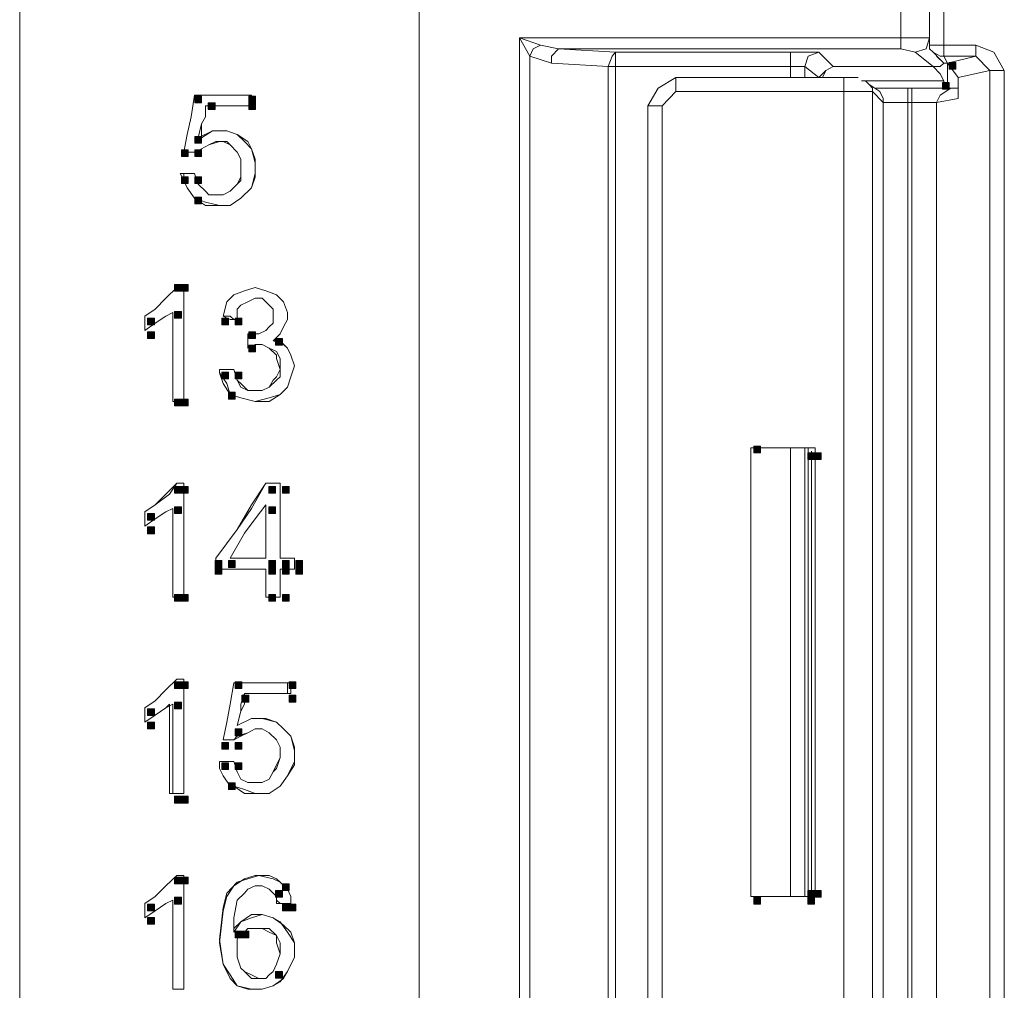
# Model space of a CAD drawing. Units: inches. Extents: x 1 to 840, y 2 to 595.
# Drawn here: x 318 to 353, y 156 to 191 of the extents above; entities that cross this region are included whole.
import ezdxf

# ---------------------------------------------------------------- set-up
doc = ezdxf.new("R2010")
doc.units = ezdxf.units.IN
doc.header["$MEASUREMENT"] = 0
doc.layers.add('Ebene 1', color=7, linetype='Continuous')

msp = doc.modelspace()

# ---------------------------------------------------------------- hatches: boundary and pattern name
at = {"layer": 'Ebene 1', "true_color": 0xffffff}
h = msp.add_hatch(color=7, dxfattribs=at)
h.dxf.hatch_style = 2
h.paths.add_polyline_path([(350.639, 189.12), (350.879, 189.12), (350.879, 189.36), (350.639, 189.36)])
h = msp.add_hatch(color=7, dxfattribs=at)
h.dxf.hatch_style = 2
h.paths.add_polyline_path([(350.399, 188.4), (350.639, 188.4), (350.639, 188.64), (350.399, 188.64)])
h = msp.add_hatch(color=7, dxfattribs=at)
h.dxf.hatch_style = 2
h.paths.add_polyline_path([(323.759, 187.92), (323.999, 187.92), (323.999, 188.16), (323.759, 188.16)])
h = msp.add_hatch(color=7, dxfattribs=at)
h.dxf.hatch_style = 2
h.paths.add_polyline_path([(325.68, 187.92), (325.92, 187.92), (325.92, 188.16), (325.68, 188.16)])
h = msp.add_hatch(color=7, dxfattribs=at)
h.dxf.hatch_style = 2
h.paths.add_polyline_path([(324.24, 187.68), (324.479, 187.68), (324.479, 187.92), (324.24, 187.92)])
h = msp.add_hatch(color=7, dxfattribs=at)
h.dxf.hatch_style = 2
h.paths.add_polyline_path([(325.68, 187.68), (325.92, 187.68), (325.92, 187.92), (325.68, 187.92)])
h = msp.add_hatch(color=7, dxfattribs=at)
h.dxf.hatch_style = 2
h.paths.add_polyline_path([(323.759, 186.48), (323.999, 186.48), (323.999, 186.72), (323.759, 186.72)])
h = msp.add_hatch(color=7, dxfattribs=at)
h.dxf.hatch_style = 2
h.paths.add_polyline_path([(323.279, 186), (323.519, 186), (323.519, 186.24), (323.279, 186.24)])
h = msp.add_hatch(color=7, dxfattribs=at)
h.dxf.hatch_style = 2
h.paths.add_polyline_path([(323.759, 186), (323.999, 186), (323.999, 186.24), (323.759, 186.24)])
h = msp.add_hatch(color=7, dxfattribs=at)
h.dxf.hatch_style = 2
h.paths.add_polyline_path([(323.279, 185.04), (323.519, 185.04), (323.519, 185.28), (323.279, 185.28)])
h = msp.add_hatch(color=7, dxfattribs=at)
h.dxf.hatch_style = 2
h.paths.add_polyline_path([(323.759, 185.04), (323.999, 185.04), (323.999, 185.28), (323.759, 185.28)])
h = msp.add_hatch(color=7, dxfattribs=at)
h.dxf.hatch_style = 2
h.paths.add_polyline_path([(323.759, 184.32), (323.999, 184.32), (323.999, 184.56), (323.759, 184.56)])
h = msp.add_hatch(color=7, dxfattribs=at)
h.dxf.hatch_style = 2
h.paths.add_polyline_path([(323.039, 181.2), (323.279, 181.2), (323.279, 181.44), (323.039, 181.44)])
h = msp.add_hatch(color=7, dxfattribs=at)
h.dxf.hatch_style = 2
h.paths.add_polyline_path([(323.279, 181.2), (323.519, 181.2), (323.519, 181.44), (323.279, 181.44)])
h = msp.add_hatch(color=7, dxfattribs=at)
h.dxf.hatch_style = 2
h.paths.add_polyline_path([(323.039, 180.24), (323.279, 180.24), (323.279, 180.48), (323.039, 180.48)])
h = msp.add_hatch(color=7, dxfattribs=at)
h.dxf.hatch_style = 2
h.paths.add_polyline_path([(322.079, 180), (322.319, 180), (322.319, 180.24), (322.079, 180.24)])
h = msp.add_hatch(color=7, dxfattribs=at)
h.dxf.hatch_style = 2
h.paths.add_polyline_path([(324.719, 180), (324.959, 180), (324.959, 180.24), (324.719, 180.24)])
h = msp.add_hatch(color=7, dxfattribs=at)
h.dxf.hatch_style = 2
h.paths.add_polyline_path([(325.199, 180), (325.439, 180), (325.439, 180.24), (325.199, 180.24)])
h = msp.add_hatch(color=7, dxfattribs=at)
h.dxf.hatch_style = 2
h.paths.add_polyline_path([(322.079, 179.52), (322.319, 179.52), (322.319, 179.76), (322.079, 179.76)])
h = msp.add_hatch(color=7, dxfattribs=at)
h.dxf.hatch_style = 2
h.paths.add_polyline_path([(325.68, 179.52), (325.92, 179.52), (325.92, 179.76), (325.68, 179.76)])
h = msp.add_hatch(color=7, dxfattribs=at)
h.dxf.hatch_style = 2
h.paths.add_polyline_path([(326.639, 179.28), (326.879, 179.28), (326.879, 179.519), (326.639, 179.519)])
h = msp.add_hatch(color=7, dxfattribs=at)
h.dxf.hatch_style = 2
h.paths.add_polyline_path([(325.68, 179.04), (325.92, 179.04), (325.92, 179.28), (325.68, 179.28)])
h = msp.add_hatch(color=7, dxfattribs=at)
h.dxf.hatch_style = 2
h.paths.add_polyline_path([(324.719, 178.08), (324.959, 178.08), (324.959, 178.32), (324.719, 178.32)])
h = msp.add_hatch(color=7, dxfattribs=at)
h.dxf.hatch_style = 2
h.paths.add_polyline_path([(325.199, 178.08), (325.439, 178.08), (325.439, 178.32), (325.199, 178.32)])
h = msp.add_hatch(color=7, dxfattribs=at)
h.dxf.hatch_style = 2
h.paths.add_polyline_path([(324.959, 177.36), (325.199, 177.36), (325.199, 177.6), (324.959, 177.6)])
h = msp.add_hatch(color=7, dxfattribs=at)
h.dxf.hatch_style = 2
h.paths.add_polyline_path([(323.039, 177.12), (323.279, 177.12), (323.279, 177.36), (323.039, 177.36)])
h = msp.add_hatch(color=7, dxfattribs=at)
h.dxf.hatch_style = 2
h.paths.add_polyline_path([(323.279, 177.12), (323.519, 177.12), (323.519, 177.36), (323.279, 177.36)])
h = msp.add_hatch(color=7, dxfattribs=at)
h.dxf.hatch_style = 2
h.paths.add_polyline_path([(343.68, 175.44), (343.919, 175.44), (343.919, 175.68), (343.68, 175.68)])
h = msp.add_hatch(color=7, dxfattribs=at)
h.dxf.hatch_style = 2
h.paths.add_polyline_path([(345.599, 175.2), (345.839, 175.2), (345.839, 175.44), (345.599, 175.44)])
h = msp.add_hatch(color=7, dxfattribs=at)
h.dxf.hatch_style = 2
h.paths.add_polyline_path([(345.599, 175.2), (345.839, 175.2), (345.839, 175.44), (345.599, 175.44)])
h = msp.add_hatch(color=7, dxfattribs=at)
h.dxf.hatch_style = 2
h.paths.add_polyline_path([(345.599, 175.2), (345.839, 175.2), (345.839, 175.44), (345.599, 175.44)])
h = msp.add_hatch(color=7, dxfattribs=at)
h.dxf.hatch_style = 2
h.paths.add_polyline_path([(345.839, 175.2), (346.079, 175.2), (346.079, 175.44), (345.839, 175.44)])
h = msp.add_hatch(color=7, dxfattribs=at)
h.dxf.hatch_style = 2
h.paths.add_polyline_path([(323.039, 174), (323.279, 174), (323.279, 174.24), (323.039, 174.24)])
h = msp.add_hatch(color=7, dxfattribs=at)
h.dxf.hatch_style = 2
h.paths.add_polyline_path([(323.279, 174), (323.519, 174), (323.519, 174.24), (323.279, 174.24)])
h = msp.add_hatch(color=7, dxfattribs=at)
h.dxf.hatch_style = 2
h.paths.add_polyline_path([(326.399, 174), (326.639, 174), (326.639, 174.24), (326.399, 174.24)])
h = msp.add_hatch(color=7, dxfattribs=at)
h.dxf.hatch_style = 2
h.paths.add_polyline_path([(326.879, 174), (327.119, 174), (327.119, 174.24), (326.879, 174.24)])
h = msp.add_hatch(color=7, dxfattribs=at)
h.dxf.hatch_style = 2
h.paths.add_polyline_path([(323.039, 173.28), (323.279, 173.28), (323.279, 173.519), (323.039, 173.519)])
h = msp.add_hatch(color=7, dxfattribs=at)
h.dxf.hatch_style = 2
h.paths.add_polyline_path([(326.399, 173.28), (326.639, 173.28), (326.639, 173.519), (326.399, 173.519)])
h = msp.add_hatch(color=7, dxfattribs=at)
h.dxf.hatch_style = 2
h.paths.add_polyline_path([(322.079, 173.04), (322.319, 173.04), (322.319, 173.28), (322.079, 173.28)])
h = msp.add_hatch(color=7, dxfattribs=at)
h.dxf.hatch_style = 2
h.paths.add_polyline_path([(322.079, 172.56), (322.319, 172.56), (322.319, 172.8), (322.079, 172.8)])
h = msp.add_hatch(color=7, dxfattribs=at)
h.dxf.hatch_style = 2
h.paths.add_polyline_path([(324.479, 171.36), (324.719, 171.36), (324.719, 171.6), (324.479, 171.6)])
h = msp.add_hatch(color=7, dxfattribs=at)
h.dxf.hatch_style = 2
h.paths.add_polyline_path([(324.959, 171.36), (325.199, 171.36), (325.199, 171.6), (324.959, 171.6)])
h = msp.add_hatch(color=7, dxfattribs=at)
h.dxf.hatch_style = 2
h.paths.add_polyline_path([(326.399, 171.36), (326.639, 171.36), (326.639, 171.6), (326.399, 171.6)])
h = msp.add_hatch(color=7, dxfattribs=at)
h.dxf.hatch_style = 2
h.paths.add_polyline_path([(326.879, 171.36), (327.119, 171.36), (327.119, 171.6), (326.879, 171.6)])
h = msp.add_hatch(color=7, dxfattribs=at)
h.dxf.hatch_style = 2
h.paths.add_polyline_path([(327.36, 171.36), (327.599, 171.36), (327.599, 171.6), (327.36, 171.6)])
h = msp.add_hatch(color=7, dxfattribs=at)
h.dxf.hatch_style = 2
h.paths.add_polyline_path([(324.479, 171.12), (324.719, 171.12), (324.719, 171.36), (324.479, 171.36)])
h = msp.add_hatch(color=7, dxfattribs=at)
h.dxf.hatch_style = 2
h.paths.add_polyline_path([(326.399, 171.12), (326.639, 171.12), (326.639, 171.36), (326.399, 171.36)])
h = msp.add_hatch(color=7, dxfattribs=at)
h.dxf.hatch_style = 2
h.paths.add_polyline_path([(326.879, 171.12), (327.119, 171.12), (327.119, 171.36), (326.879, 171.36)])
h = msp.add_hatch(color=7, dxfattribs=at)
h.dxf.hatch_style = 2
h.paths.add_polyline_path([(327.36, 171.12), (327.599, 171.12), (327.599, 171.36), (327.36, 171.36)])
h = msp.add_hatch(color=7, dxfattribs=at)
h.dxf.hatch_style = 2
h.paths.add_polyline_path([(323.039, 170.16), (323.279, 170.16), (323.279, 170.399), (323.039, 170.399)])
h = msp.add_hatch(color=7, dxfattribs=at)
h.dxf.hatch_style = 2
h.paths.add_polyline_path([(323.279, 170.16), (323.519, 170.16), (323.519, 170.399), (323.279, 170.399)])
h = msp.add_hatch(color=7, dxfattribs=at)
h.dxf.hatch_style = 2
h.paths.add_polyline_path([(326.399, 170.16), (326.639, 170.16), (326.639, 170.399), (326.399, 170.399)])
h = msp.add_hatch(color=7, dxfattribs=at)
h.dxf.hatch_style = 2
h.paths.add_polyline_path([(326.879, 170.16), (327.119, 170.16), (327.119, 170.399), (326.879, 170.399)])
h = msp.add_hatch(color=7, dxfattribs=at)
h.dxf.hatch_style = 2
h.paths.add_polyline_path([(323.039, 167.04), (323.279, 167.04), (323.279, 167.28), (323.039, 167.28)])
h = msp.add_hatch(color=7, dxfattribs=at)
h.dxf.hatch_style = 2
h.paths.add_polyline_path([(323.279, 167.04), (323.519, 167.04), (323.519, 167.28), (323.279, 167.28)])
h = msp.add_hatch(color=7, dxfattribs=at)
h.dxf.hatch_style = 2
h.paths.add_polyline_path([(325.199, 167.04), (325.439, 167.04), (325.439, 167.28), (325.199, 167.28)])
h = msp.add_hatch(color=7, dxfattribs=at)
h.dxf.hatch_style = 2
h.paths.add_polyline_path([(327.12, 167.04), (327.36, 167.04), (327.36, 167.28), (327.12, 167.28)])
h = msp.add_hatch(color=7, dxfattribs=at)
h.dxf.hatch_style = 2
h.paths.add_polyline_path([(325.439, 166.56), (325.679, 166.56), (325.679, 166.8), (325.439, 166.8)])
h = msp.add_hatch(color=7, dxfattribs=at)
h.dxf.hatch_style = 2
h.paths.add_polyline_path([(327.12, 166.56), (327.36, 166.56), (327.36, 166.8), (327.12, 166.8)])
h = msp.add_hatch(color=7, dxfattribs=at)
h.dxf.hatch_style = 2
h.paths.add_polyline_path([(322.079, 166.08), (322.319, 166.08), (322.319, 166.32), (322.079, 166.32)])
h = msp.add_hatch(color=7, dxfattribs=at)
h.dxf.hatch_style = 2
h.paths.add_polyline_path([(323.039, 166.32), (323.279, 166.32), (323.279, 166.56), (323.039, 166.56)])
h = msp.add_hatch(color=7, dxfattribs=at)
h.dxf.hatch_style = 2
h.paths.add_polyline_path([(322.079, 165.6), (322.319, 165.6), (322.319, 165.84), (322.079, 165.84)])
h = msp.add_hatch(color=7, dxfattribs=at)
h.dxf.hatch_style = 2
h.paths.add_polyline_path([(325.199, 165.36), (325.439, 165.36), (325.439, 165.6), (325.199, 165.6)])
h = msp.add_hatch(color=7, dxfattribs=at)
h.dxf.hatch_style = 2
h.paths.add_polyline_path([(324.719, 164.88), (324.959, 164.88), (324.959, 165.12), (324.719, 165.12)])
h = msp.add_hatch(color=7, dxfattribs=at)
h.dxf.hatch_style = 2
h.paths.add_polyline_path([(325.199, 164.88), (325.439, 164.88), (325.439, 165.12), (325.199, 165.12)])
h = msp.add_hatch(color=7, dxfattribs=at)
h.dxf.hatch_style = 2
h.paths.add_polyline_path([(324.719, 164.16), (324.959, 164.16), (324.959, 164.399), (324.719, 164.399)])
h = msp.add_hatch(color=7, dxfattribs=at)
h.dxf.hatch_style = 2
h.paths.add_polyline_path([(325.199, 164.16), (325.439, 164.16), (325.439, 164.399), (325.199, 164.399)])
h = msp.add_hatch(color=7, dxfattribs=at)
h.dxf.hatch_style = 2
h.paths.add_polyline_path([(324.959, 163.44), (325.199, 163.44), (325.199, 163.68), (324.959, 163.68)])
h = msp.add_hatch(color=7, dxfattribs=at)
h.dxf.hatch_style = 2
h.paths.add_polyline_path([(323.039, 162.96), (323.279, 162.96), (323.279, 163.2), (323.039, 163.2)])
h = msp.add_hatch(color=7, dxfattribs=at)
h.dxf.hatch_style = 2
h.paths.add_polyline_path([(323.279, 162.96), (323.519, 162.96), (323.519, 163.2), (323.279, 163.2)])
h = msp.add_hatch(color=7, dxfattribs=at)
h.dxf.hatch_style = 2
h.paths.add_polyline_path([(323.039, 160.08), (323.279, 160.08), (323.279, 160.32), (323.039, 160.32)])
h = msp.add_hatch(color=7, dxfattribs=at)
h.dxf.hatch_style = 2
h.paths.add_polyline_path([(323.279, 160.08), (323.519, 160.08), (323.519, 160.32), (323.279, 160.32)])
h = msp.add_hatch(color=7, dxfattribs=at)
h.dxf.hatch_style = 2
h.paths.add_polyline_path([(326.879, 159.84), (327.119, 159.84), (327.119, 160.079), (326.879, 160.079)])
h = msp.add_hatch(color=7, dxfattribs=at)
h.dxf.hatch_style = 2
h.paths.add_polyline_path([(326.639, 159.6), (326.879, 159.6), (326.879, 159.84), (326.639, 159.84)])
h = msp.add_hatch(color=7, dxfattribs=at)
h.dxf.hatch_style = 2
h.paths.add_polyline_path([(345.599, 159.6), (345.839, 159.6), (345.839, 159.84), (345.599, 159.84)])
h = msp.add_hatch(color=7, dxfattribs=at)
h.dxf.hatch_style = 2
h.paths.add_polyline_path([(345.839, 159.6), (346.079, 159.6), (346.079, 159.84), (345.839, 159.84)])
h = msp.add_hatch(color=7, dxfattribs=at)
h.dxf.hatch_style = 2
h.paths.add_polyline_path([(345.839, 159.6), (346.079, 159.6), (346.079, 159.84), (345.839, 159.84)])
h = msp.add_hatch(color=7, dxfattribs=at)
h.dxf.hatch_style = 2
h.paths.add_polyline_path([(322.079, 159.12), (322.319, 159.12), (322.319, 159.36), (322.079, 159.36)])
h = msp.add_hatch(color=7, dxfattribs=at)
h.dxf.hatch_style = 2
h.paths.add_polyline_path([(323.039, 159.36), (323.279, 159.36), (323.279, 159.6), (323.039, 159.6)])
h = msp.add_hatch(color=7, dxfattribs=at)
h.dxf.hatch_style = 2
h.paths.add_polyline_path([(326.879, 159.12), (327.119, 159.12), (327.119, 159.36), (326.879, 159.36)])
h = msp.add_hatch(color=7, dxfattribs=at)
h.dxf.hatch_style = 2
h.paths.add_polyline_path([(327.12, 159.12), (327.36, 159.12), (327.36, 159.36), (327.12, 159.36)])
h = msp.add_hatch(color=7, dxfattribs=at)
h.dxf.hatch_style = 2
h.paths.add_polyline_path([(343.68, 159.36), (343.919, 159.36), (343.919, 159.6), (343.68, 159.6)])
h = msp.add_hatch(color=7, dxfattribs=at)
h.dxf.hatch_style = 2
h.paths.add_polyline_path([(345.599, 159.36), (345.839, 159.36), (345.839, 159.6), (345.599, 159.6)])
h = msp.add_hatch(color=7, dxfattribs=at)
h.dxf.hatch_style = 2
h.paths.add_polyline_path([(322.079, 158.64), (322.319, 158.64), (322.319, 158.88), (322.079, 158.88)])
h = msp.add_hatch(color=7, dxfattribs=at)
h.dxf.hatch_style = 2
h.paths.add_polyline_path([(325.199, 158.16), (325.439, 158.16), (325.439, 158.399), (325.199, 158.399)])
h = msp.add_hatch(color=7, dxfattribs=at)
h.dxf.hatch_style = 2
h.paths.add_polyline_path([(325.439, 158.16), (325.679, 158.16), (325.679, 158.399), (325.439, 158.399)])
h = msp.add_hatch(color=7, dxfattribs=at)
h.dxf.hatch_style = 2
h.paths.add_polyline_path([(326.639, 156.72), (326.879, 156.72), (326.879, 156.959), (326.639, 156.959)])

# ---------------------------------------------------------------- linework, layer by layer
at = {"layer": 'Ebene 1', "color": 7, "lineweight": 13, "true_color": 0xffffff}
for points in [[(348.914, 190.23), (348.914, 538.86)], [(317.519, 267.54), (317.519, 139.95)], [(317.519, 267.54), (317.519, 139.95)], [(331.754, 139.95), (331.754, 267.54)], [(331.754, 139.95), (331.754, 267.54)], [(349.935, 189.975), (349.935, 256.5)], [(350.444, 256.5), (350.444, 189.975)], [(335.324, 145.665), (335.324, 190.23)], [(335.324, 190.23), (348.914, 190.23)], [(335.324, 190.23), (336.074, 189.975)], [(335.699, 189.585), (335.324, 190.23)], [(348.914, 190.23), (349.68, 190.23), (349.935, 190.23)], [(348.914, 189.84), (348.914, 189.975), (348.914, 190.23)], [(349.425, 189.72), (349.814, 189.84), (349.935, 190.23)], [(335.699, 189.585), (335.819, 189.84), (336.074, 189.975)], [(336.074, 189.975), (336.719, 189.84)], [(336.464, 189.33), (336.464, 189.585), (336.719, 189.84)], [(348.914, 189.84), (336.719, 189.84)], [(336.719, 189.84), (338.745, 189.72)], [(349.425, 189.72), (348.914, 189.84)], [(349.935, 189.975), (349.935, 189.84), (350.069, 189.72)], [(349.935, 189.975), (350.069, 189.975), (350.444, 189.975)], [(350.444, 189.975), (351.584, 189.975)], [(350.444, 189.975), (350.444, 189.72), (350.444, 189.585)], [(351.584, 189.975), (352.229, 189.72), (352.604, 189.075)], [(351.584, 189.975), (351.584, 189.72), (351.584, 189.585)], [(336.464, 189.33), (335.699, 189.585)], [(335.699, 189.585), (335.699, 146.415)], [(338.49, 189.21), (338.625, 189.585), (338.745, 189.72)], [(338.745, 189.72), (344.985, 189.72)], [(338.745, 189.72), (338.745, 189.585), (338.745, 189.21)], [(345.99, 189.72), (345.735, 189.72), (344.985, 189.72)], [(344.985, 189.72), (344.985, 189.585), (344.985, 189.21)], [(345.495, 189.21), (345.615, 189.585), (345.99, 189.72)], [(345.99, 189.72), (346.5, 189.21)], [(350.069, 189.21), (349.425, 189.72)], [(350.069, 189.72), (350.324, 189.465)], [(350.069, 189.72), (350.324, 189.585), (350.444, 189.585)], [(350.579, 189.33), (350.444, 189.33), (350.189, 189.585)], [(350.324, 189.465), (350.444, 189.33), (350.579, 189.33)], [(351.584, 189.585), (350.444, 189.585)], [(350.444, 189.585), (350.579, 189.33)], [(350.579, 189.33), (351.584, 189.585)], [(352.094, 189.075), (351.584, 189.585)], [(338.49, 189.21), (336.464, 189.33)], [(338.49, 146.805), (338.49, 189.21)], [(338.49, 189.21), (338.625, 189.21), (338.745, 189.21)], [(344.985, 189.21), (338.745, 189.21)], [(338.745, 189.21), (338.745, 146.805)], [(344.985, 188.82), (344.985, 189.21)], [(345.495, 189.21), (344.985, 189.21)], [(345.99, 188.82), (345.495, 189.21)], [(345.495, 189.21), (345.495, 188.82)], [(345.99, 188.82), (346.245, 189.075), (346.5, 189.21)], [(346.125, 188.82), (346.245, 189.075), (346.5, 189.21)], [(346.5, 189.21), (350.069, 189.21)], [(350.069, 189.21), (350.324, 189.21), (350.444, 189.33)], [(350.444, 188.7), (350.324, 188.955), (350.069, 189.21)], [(350.579, 188.7), (350.579, 189.33)], [(350.954, 188.82), (350.579, 189.33)], [(339.899, 187.815), (340.274, 188.445), (340.904, 188.82)], [(340.904, 188.82), (346.889, 188.82)], [(340.904, 188.82), (340.904, 188.58), (340.904, 188.325)], [(346.889, 188.82), (347.399, 188.82)], [(346.889, 188.82), (346.889, 188.58), (346.889, 188.325)], [(352.094, 189.075), (350.954, 188.82)], [(350.954, 188.82), (350.954, 188.07)], [(352.094, 146.175), (352.094, 189.075)], [(352.604, 189.075), (352.229, 189.075), (352.094, 189.075)], [(352.604, 189.075), (352.604, 146.175)], [(347.774, 188.58), (347.654, 188.7), (347.519, 188.7)], [(350.444, 188.7), (347.654, 188.7)], [(348.164, 188.325), (347.774, 188.58)], [(347.774, 188.58), (347.909, 188.445), (347.909, 188.325)], [(348.029, 188.445), (349.169, 188.445)], [(349.169, 188.445), (349.305, 188.445)], [(349.169, 188.445), (349.169, 188.19), (349.169, 187.935)], [(349.305, 188.445), (350.189, 188.445), (350.699, 188.445)], [(349.305, 188.445), (349.305, 188.19), (349.305, 187.935)], [(350.699, 188.445), (350.324, 188.19), (350.189, 187.935)], [(350.444, 188.445), (350.444, 188.7)], [(350.579, 188.7), (350.579, 188.445)], [(350.954, 188.445), (350.699, 188.445)], [(323.37, 186.165), (323.49, 186.795), (323.625, 187.425), (323.745, 188.19)], [(323.37, 186.165), (323.49, 186.795), (323.625, 187.425), (323.745, 188.19)], [(323.745, 188.19), (324.389, 188.19), (325.019, 188.19), (325.784, 188.19)], [(323.745, 188.19), (324.389, 188.19), (325.019, 188.19), (325.784, 188.19)], [(325.784, 188.19), (325.784, 188.07), (325.784, 187.815)], [(325.784, 188.19), (325.784, 188.07), (325.784, 187.815)], [(340.904, 188.325), (340.409, 187.815)], [(346.889, 188.325), (340.904, 188.325)], [(346.889, 146.925), (346.889, 188.325)], [(347.909, 188.325), (347.654, 188.325), (346.889, 188.325)], [(348.284, 187.935), (347.909, 188.325)], [(347.909, 188.325), (347.909, 146.925)], [(348.164, 188.325), (348.284, 188.07), (348.284, 187.935)], [(350.954, 188.07), (350.189, 187.935)], [(324.134, 187.815), (324.134, 187.425), (324, 187.17), (323.879, 186.675)], [(324.134, 187.815), (324.134, 187.425), (324, 187.17), (324, 186.675)], [(325.784, 187.815), (325.154, 187.815), (324.644, 187.815), (324.134, 187.815)], [(325.784, 187.815), (325.154, 187.815), (324.644, 187.815), (324.134, 187.815)], [(339.899, 147.435), (339.899, 187.815)], [(339.899, 187.815), (340.019, 187.815), (340.409, 187.815)], [(340.409, 187.815), (340.409, 147.435)], [(348.284, 147.315), (348.284, 187.935)], [(349.169, 187.935), (348.539, 187.935), (348.284, 187.935)], [(349.305, 187.935), (349.169, 187.935)], [(349.169, 187.935), (349.169, 147.315)], [(349.305, 147.315), (349.305, 187.935)], [(350.189, 187.935), (349.935, 187.935), (349.305, 187.935)], [(350.189, 187.935), (350.189, 147.315)], [(324, 186.675), (324.389, 186.915), (324.899, 186.915), (325.274, 186.795), (325.529, 186.54), (325.784, 186.285), (325.904, 185.91), (325.904, 185.4), (325.784, 184.89), (325.394, 184.515), (325.019, 184.26), (324.644, 184.26), (324.134, 184.26), (323.745, 184.515)], [(323.879, 186.675), (324.389, 186.915), (324.899, 186.915), (325.274, 186.795), (325.649, 186.54), (325.784, 186.285), (325.904, 185.775), (325.904, 185.265), (325.784, 184.89), (325.394, 184.515), (325.019, 184.26), (324.644, 184.26), (324.134, 184.38), (323.745, 184.515)], [(323.745, 185.4), (323.879, 185.025), (324.134, 184.77), (324.254, 184.635), (324.509, 184.635), (324.764, 184.635), (325.019, 184.77), (325.274, 185.025), (325.394, 185.145), (325.394, 185.52), (325.394, 185.91), (325.274, 186.165), (325.019, 186.42), (324.899, 186.54), (324.644, 186.54), (324.254, 186.42), (324, 186.285), (323.879, 186.165)], [(323.745, 185.4), (323.879, 185.025), (324.134, 184.77), (324.254, 184.635), (324.509, 184.635), (324.764, 184.635), (325.019, 184.77), (325.274, 185.025), (325.394, 185.265), (325.394, 185.52), (325.394, 185.91), (325.274, 186.165), (325.019, 186.42), (324.764, 186.54), (324.509, 186.54), (324.254, 186.42), (324, 186.285), (323.879, 186.165)], [(323.879, 186.165), (323.745, 186.165), (323.625, 186.165), (323.37, 186.165)], [(323.879, 186.165), (323.745, 186.165), (323.625, 186.165), (323.37, 186.165)], [(323.745, 184.515), (323.49, 184.89), (323.37, 185.145), (323.235, 185.4)], [(323.235, 185.4), (323.37, 185.4), (323.49, 185.4), (323.745, 185.4)], [(323.745, 184.515), (323.49, 184.89), (323.37, 185.145), (323.37, 185.4)], [(323.37, 185.4), (323.49, 185.4), (323.625, 185.4), (323.745, 185.4)], [(321.974, 180.315), (322.349, 180.57), (322.724, 180.96), (323.115, 181.335)], [(321.974, 180.315), (322.349, 180.57), (322.724, 180.96), (323.115, 181.335)], [(323.115, 181.335), (323.235, 181.335), (323.37, 181.335)], [(323.115, 181.335), (323.235, 181.335), (323.37, 181.335)], [(323.37, 181.335), (323.37, 180.195), (323.37, 178.92), (323.37, 177.27)], [(323.37, 181.335), (323.37, 180.06), (323.37, 178.92), (323.37, 177.27)], [(324.764, 180.315), (324.899, 180.825), (325.154, 181.08), (325.529, 181.215), (325.904, 181.335), (326.295, 181.215), (326.67, 181.08), (326.925, 180.825), (327.06, 180.45), (327.06, 180.195), (326.925, 179.94), (326.805, 179.685), (326.55, 179.43)], [(324.764, 180.315), (324.899, 180.825), (325.154, 181.08), (325.529, 181.215), (325.904, 181.335), (326.295, 181.215), (326.67, 181.08), (326.925, 180.825), (327.06, 180.45), (327.06, 180.195), (326.925, 179.94), (326.805, 179.685), (326.55, 179.43)], [(325.649, 179.685), (326.039, 179.685), (326.295, 179.805), (326.414, 179.94), (326.55, 180.06), (326.55, 180.315), (326.55, 180.57), (326.414, 180.705), (326.295, 180.825), (326.159, 180.96), (325.904, 180.96), (325.649, 180.825), (325.394, 180.705), (325.274, 180.57), (325.274, 180.195)], [(325.649, 179.685), (326.039, 179.685), (326.295, 179.805), (326.414, 179.94), (326.55, 180.06), (326.55, 180.315), (326.55, 180.57), (326.414, 180.705), (326.295, 180.825), (326.159, 180.96), (325.904, 180.96), (325.649, 180.825), (325.394, 180.705), (325.274, 180.57), (325.274, 180.195)], [(322.979, 180.45), (322.724, 180.315), (322.349, 180.06), (321.974, 179.805)], [(322.979, 180.45), (322.724, 180.315), (322.349, 180.06), (321.974, 179.805)], [(322.979, 177.27), (322.979, 178.545), (322.979, 179.43), (322.979, 180.45)], [(322.979, 177.27), (322.979, 178.545), (322.979, 179.565), (322.979, 180.45)], [(321.974, 179.805), (321.974, 179.94), (321.974, 180.06), (321.974, 180.315)], [(321.974, 179.805), (321.974, 179.94), (321.974, 180.06), (321.974, 180.315)], [(325.274, 180.195), (325.154, 180.195), (325.019, 180.195), (324.764, 180.315)], [(325.274, 180.195), (325.154, 180.195), (325.019, 180.315), (324.764, 180.315)], [(325.649, 179.175), (325.649, 179.31), (325.649, 179.43), (325.649, 179.685)], [(325.649, 179.175), (325.649, 179.31), (325.649, 179.43), (325.649, 179.685)], [(326.55, 179.43), (326.805, 179.43), (327.06, 179.175), (327.18, 178.92), (327.314, 178.545), (327.18, 178.155), (327.06, 177.78), (326.805, 177.525), (326.414, 177.27), (325.904, 177.27), (325.394, 177.405), (325.019, 177.525)], [(326.55, 179.43), (326.925, 179.31), (327.06, 179.175), (327.18, 178.92), (327.314, 178.545), (327.18, 178.155), (327.06, 177.78), (326.805, 177.525), (326.414, 177.405), (325.904, 177.27), (325.394, 177.405), (325.019, 177.525)], [(325.154, 178.41), (325.274, 178.035), (325.394, 177.915), (325.649, 177.66), (325.904, 177.66), (326.159, 177.66), (326.414, 177.78), (326.55, 178.035), (326.67, 178.155), (326.805, 178.41), (326.67, 178.8), (326.67, 178.92), (326.414, 179.175), (326.159, 179.31), (325.904, 179.31), (325.649, 179.175)], [(325.154, 178.41), (325.274, 178.035), (325.394, 177.78), (325.649, 177.66), (325.904, 177.66), (326.159, 177.66), (326.414, 177.78), (326.67, 178.035), (326.805, 178.155), (326.805, 178.41), (326.805, 178.8), (326.67, 179.055), (326.414, 179.175), (326.159, 179.31), (325.904, 179.31), (325.649, 179.175)], [(325.019, 177.525), (324.764, 177.915), (324.644, 178.29), (324.644, 178.41)], [(324.644, 178.41), (324.764, 178.41), (324.899, 178.41), (325.154, 178.41)], [(325.019, 177.525), (324.899, 177.915), (324.644, 178.29), (324.644, 178.41)], [(324.644, 178.41), (324.764, 178.41), (324.899, 178.41), (325.154, 178.41)], [(323.37, 177.27), (323.235, 177.27), (323.115, 177.27), (322.979, 177.27)], [(323.37, 177.27), (323.235, 177.27), (323.115, 177.27), (322.979, 177.27)], [(343.574, 175.62), (343.574, 159.63)], [(345.87, 175.62), (343.574, 175.62)], [(343.574, 175.62), (344.594, 175.62)], [(343.574, 159.63), (343.574, 175.62)], [(344.594, 175.62), (345.36, 175.62), (345.615, 175.62)], [(344.985, 159.63), (344.985, 175.62)], [(345.495, 175.62), (345.495, 159.63)], [(345.615, 159.63), (345.615, 175.62)], [(345.735, 175.5), (345.735, 159.75)], [(345.87, 159.63), (345.87, 175.62)], [(321.974, 173.34), (322.349, 173.595), (322.724, 173.97), (323.115, 174.36)], [(321.974, 173.34), (322.349, 173.595), (322.86, 173.97), (323.115, 174.36)], [(323.115, 174.36), (323.235, 174.36), (323.37, 174.36)], [(323.115, 174.36), (323.235, 174.36), (323.37, 174.36)], [(323.37, 174.36), (323.37, 173.205), (323.37, 171.945), (323.37, 170.295)], [(323.37, 174.36), (323.37, 173.085), (323.37, 171.945), (323.37, 170.295)], [(324.509, 171.69), (325.274, 172.71), (325.784, 173.595), (326.295, 174.36)], [(324.509, 171.69), (325.274, 172.71), (325.784, 173.46), (326.295, 174.36)], [(326.295, 174.36), (326.414, 174.36), (326.55, 174.36), (326.805, 174.36)], [(326.295, 174.36), (326.414, 174.36), (326.55, 174.36), (326.805, 174.36)], [(326.805, 174.36), (326.805, 173.085), (326.805, 172.455), (326.805, 171.69)], [(326.805, 174.36), (326.805, 173.085), (326.805, 172.455), (326.805, 171.69)], [(322.979, 173.46), (322.724, 173.34), (322.349, 173.085), (321.974, 172.83)], [(322.979, 173.46), (322.724, 173.34), (322.349, 173.085), (321.974, 172.83)], [(321.974, 172.83), (321.974, 172.95), (321.974, 173.085), (321.974, 173.34)], [(321.974, 172.83), (321.974, 172.95), (321.974, 173.085), (321.974, 173.34)], [(322.979, 170.295), (322.979, 171.555), (322.979, 172.455), (322.979, 173.46)], [(322.979, 170.295), (322.979, 171.555), (322.979, 172.575), (322.979, 173.46)], [(326.295, 173.595), (325.904, 173.085), (325.529, 172.575), (325.019, 171.69)], [(326.295, 173.595), (325.904, 173.085), (325.529, 172.575), (325.019, 171.69)], [(326.295, 171.69), (326.295, 172.32), (326.295, 172.95), (326.295, 173.595)], [(326.295, 171.69), (326.295, 172.32), (326.295, 172.95), (326.295, 173.595)], [(324.509, 171.3), (324.509, 171.435), (324.509, 171.555), (324.509, 171.69)], [(324.509, 171.3), (324.509, 171.435), (324.509, 171.555), (324.509, 171.69)], [(325.019, 171.69), (325.649, 171.69), (325.904, 171.69), (326.295, 171.69)], [(325.019, 171.69), (325.274, 171.69), (325.649, 171.69), (325.904, 171.69), (326.295, 171.69)], [(326.805, 171.69), (326.925, 171.69), (327.06, 171.69), (327.314, 171.69)], [(326.805, 171.69), (326.925, 171.69), (327.06, 171.69), (327.314, 171.69)], [(327.314, 171.69), (327.314, 171.555), (327.314, 171.3)], [(327.314, 171.69), (327.314, 171.555), (327.314, 171.3)], [(326.295, 171.3), (325.649, 171.3), (325.154, 171.3), (324.509, 171.3)], [(326.295, 171.3), (325.649, 171.3), (325.154, 171.3), (324.509, 171.3)], [(326.295, 170.295), (326.295, 170.67), (326.295, 170.925), (326.295, 171.3)], [(326.295, 170.295), (326.295, 170.67), (326.295, 170.925), (326.295, 171.3)], [(326.805, 171.3), (326.805, 171.045), (326.805, 170.67), (326.805, 170.295)], [(327.314, 171.3), (327.18, 171.3), (327.06, 171.3), (326.805, 171.3)], [(327.314, 171.3), (327.18, 171.3), (327.06, 171.3), (326.805, 171.3)], [(326.805, 171.3), (326.805, 171.045), (326.805, 170.67), (326.805, 170.295)], [(323.37, 170.295), (323.235, 170.295), (322.979, 170.295)], [(323.37, 170.295), (323.235, 170.295), (323.115, 170.295), (322.979, 170.295)], [(326.805, 170.295), (326.67, 170.295), (326.55, 170.295), (326.295, 170.295)], [(326.805, 170.295), (326.67, 170.295), (326.55, 170.295), (326.295, 170.295)], [(321.974, 166.35), (322.349, 166.605), (322.724, 166.995), (323.115, 167.37)], [(321.974, 166.35), (322.349, 166.605), (322.724, 166.995), (323.115, 167.37)], [(323.115, 167.37), (323.235, 167.37), (323.37, 167.37)], [(323.115, 167.37), (323.235, 167.37), (323.37, 167.37)], [(323.37, 167.37), (323.37, 166.23), (323.37, 164.955), (323.37, 163.305)], [(323.37, 167.37), (323.37, 166.095), (323.37, 164.955), (323.37, 163.305)], [(324.764, 165.21), (324.899, 165.84), (325.019, 166.485), (325.154, 167.25)], [(324.764, 165.21), (324.899, 165.84), (325.019, 166.485), (325.154, 167.25)], [(325.154, 167.25), (325.784, 167.25), (326.295, 167.25), (327.18, 167.25)], [(325.154, 167.25), (325.784, 167.25), (326.295, 167.25), (327.06, 167.25)], [(327.06, 167.25), (327.06, 167.115), (327.06, 166.86)], [(327.18, 167.25), (327.18, 167.115), (327.18, 166.86)], [(325.529, 166.86), (325.529, 166.485), (325.394, 166.23), (325.274, 165.72)], [(325.529, 166.86), (325.394, 166.485), (325.394, 166.23), (325.274, 165.72)], [(327.18, 166.86), (326.55, 166.86), (326.039, 166.86), (325.529, 166.86)], [(327.06, 166.86), (326.55, 166.86), (326.039, 166.86), (325.529, 166.86)], [(322.86, 166.485), (322.724, 166.35), (322.349, 166.095), (321.974, 165.84)], [(322.979, 166.485), (322.724, 166.35), (322.349, 166.095), (321.974, 165.84)], [(321.974, 165.84), (321.974, 165.975), (321.974, 166.095), (321.974, 166.35)], [(321.974, 165.84), (321.974, 165.975), (321.974, 166.095), (321.974, 166.35)], [(322.86, 163.305), (322.86, 164.58), (322.86, 165.465), (322.86, 166.485)], [(322.979, 163.305), (322.979, 164.58), (322.979, 165.6), (322.979, 166.485)], [(325.274, 165.72), (325.784, 165.975), (326.159, 165.975), (326.67, 165.84), (326.925, 165.6), (327.18, 165.345), (327.314, 164.955), (327.314, 164.445), (327.06, 163.935), (326.805, 163.56), (326.414, 163.305), (326.039, 163.305), (325.529, 163.305), (325.154, 163.56), (325.019, 163.56)], [(325.274, 165.72), (325.784, 165.975), (326.295, 165.975), (326.67, 165.84), (326.925, 165.6), (327.18, 165.345), (327.314, 164.835), (327.314, 164.325), (327.06, 163.935), (326.805, 163.56), (326.414, 163.305), (325.904, 163.305), (325.529, 163.44), (325.154, 163.56), (325.019, 163.56)], [(325.154, 164.445), (325.274, 164.07), (325.394, 163.815), (325.649, 163.695), (325.904, 163.695), (326.159, 163.695), (326.414, 163.815), (326.55, 164.07), (326.67, 164.19), (326.805, 164.58), (326.805, 164.955), (326.67, 165.21), (326.414, 165.465), (326.159, 165.6), (325.904, 165.6), (325.649, 165.465), (325.394, 165.345), (325.154, 165.21)], [(325.154, 164.445), (325.274, 164.07), (325.394, 163.815), (325.649, 163.695), (325.904, 163.695), (326.159, 163.695), (326.414, 163.815), (326.55, 164.07), (326.67, 164.325), (326.805, 164.58), (326.805, 164.955), (326.67, 165.21), (326.414, 165.465), (326.159, 165.6), (325.904, 165.6), (325.649, 165.465), (325.274, 165.345), (325.154, 165.21)], [(325.154, 165.21), (325.019, 165.21), (324.764, 165.21)], [(325.154, 165.21), (325.019, 165.21), (324.764, 165.21)], [(325.019, 163.56), (324.764, 163.935), (324.644, 164.19), (324.644, 164.445)], [(324.644, 164.445), (324.764, 164.445), (324.899, 164.445), (325.154, 164.445)], [(325.019, 163.56), (324.764, 163.935), (324.644, 164.19), (324.644, 164.445)], [(324.644, 164.445), (324.764, 164.445), (324.899, 164.445), (325.154, 164.445)], [(323.37, 163.305), (323.235, 163.305), (323.115, 163.305), (322.86, 163.305)], [(323.37, 163.305), (323.235, 163.305), (323.115, 163.305), (322.979, 163.305)], [(321.974, 159.375), (322.349, 159.63), (322.724, 160.005), (323.115, 160.38)], [(321.974, 159.375), (322.349, 159.63), (322.724, 160.005), (323.115, 160.38)], [(323.115, 160.38), (323.235, 160.38), (323.37, 160.38)], [(323.115, 160.38), (323.235, 160.38), (323.37, 160.38)], [(323.37, 160.38), (323.37, 159.24), (323.37, 157.98), (323.37, 156.33)], [(323.37, 160.38), (323.37, 159.12), (323.37, 157.98), (323.37, 156.33)], [(325.154, 158.49), (325.394, 158.73), (325.784, 158.985), (326.159, 158.985), (326.55, 158.865), (326.925, 158.61), (327.18, 158.355), (327.314, 157.98), (327.314, 157.47), (327.06, 156.96), (326.805, 156.585), (326.55, 156.45), (326.159, 156.33), (325.649, 156.33), (325.274, 156.45), (325.019, 156.705), (324.764, 157.215), (324.644, 157.98), (324.764, 159.12), (324.899, 159.63), (325.154, 160.005), (325.529, 160.26), (325.904, 160.38), (326.414, 160.38), (326.67, 160.26), (326.805, 160.14)], [(325.154, 158.355), (325.394, 158.73), (325.784, 158.865), (326.159, 158.985), (326.55, 158.865), (326.805, 158.73), (327.06, 158.355), (327.314, 157.98), (327.314, 157.47), (327.06, 156.96), (326.925, 156.705), (326.55, 156.45), (326.159, 156.33), (325.784, 156.33), (325.274, 156.45), (325.019, 156.84), (324.764, 157.215), (324.644, 158.1), (324.764, 159.24), (324.899, 159.75), (325.274, 160.14), (325.649, 160.26), (326.039, 160.38), (326.55, 160.26), (326.805, 160.14)], [(326.55, 159.75), (326.414, 159.885), (326.159, 160.005), (325.904, 160.005), (325.649, 159.885), (325.529, 159.75), (325.274, 159.495), (325.154, 158.865), (325.154, 158.49)], [(326.55, 159.75), (326.414, 159.885), (326.159, 160.005), (325.904, 160.005), (325.649, 159.885), (325.529, 159.75), (325.274, 159.495), (325.154, 158.865), (325.154, 158.355)], [(326.805, 160.14), (327.06, 159.885), (327.18, 159.63), (327.18, 159.375)], [(326.805, 160.14), (327.06, 159.885), (327.18, 159.63), (327.18, 159.375)], [(326.67, 159.375), (326.67, 159.495), (326.67, 159.63), (326.55, 159.75)], [(326.805, 159.375), (326.67, 159.495), (326.67, 159.63), (326.55, 159.75)], [(322.979, 159.495), (322.724, 159.375), (322.349, 159.12), (321.974, 158.865)], [(322.979, 159.495), (322.724, 159.375), (322.349, 159.12), (321.974, 158.865)], [(321.974, 158.865), (321.974, 158.985), (321.974, 159.12), (321.974, 159.375)], [(321.974, 158.865), (321.974, 158.985), (321.974, 159.12), (321.974, 159.375)], [(322.979, 156.33), (322.979, 157.59), (322.979, 158.49), (322.979, 159.495)], [(322.979, 156.33), (322.979, 157.59), (322.979, 158.61), (322.979, 159.495)], [(327.18, 159.375), (327.06, 159.375), (326.925, 159.375), (326.67, 159.375)], [(327.18, 159.375), (327.06, 159.375), (326.925, 159.375), (326.805, 159.375)], [(343.574, 159.63), (345.87, 159.63)], [(344.594, 159.63), (343.574, 159.63)], [(345.615, 159.63), (345.36, 159.63), (344.594, 159.63)], [(325.394, 158.355), (325.274, 158.1), (325.274, 157.725), (325.274, 157.47), (325.394, 157.08), (325.529, 156.96), (325.784, 156.84), (326.039, 156.705), (326.295, 156.705), (326.414, 156.84), (326.55, 156.96)], [(325.394, 158.355), (325.274, 158.1), (325.274, 157.725), (325.274, 157.47), (325.394, 157.08), (325.529, 156.96), (325.784, 156.705), (326.039, 156.705), (326.295, 156.705), (326.414, 156.84), (326.55, 156.96)], [(326.55, 156.96), (326.67, 157.215), (326.805, 157.59), (326.67, 157.98), (326.67, 158.235), (326.414, 158.355), (326.159, 158.49), (325.904, 158.49), (325.649, 158.49), (325.529, 158.355), (325.394, 158.355)], [(326.55, 156.96), (326.67, 157.215), (326.805, 157.59), (326.805, 157.98), (326.67, 158.235), (326.414, 158.49), (326.159, 158.49), (325.904, 158.49), (325.649, 158.49), (325.529, 158.355), (325.394, 158.355)], [(323.37, 156.33), (323.235, 156.33), (323.115, 156.33), (322.979, 156.33)], [(323.37, 156.33), (323.235, 156.33), (323.115, 156.33), (322.979, 156.33)]]:
    msp.add_lwpolyline(points, dxfattribs=at)
at = {"layer": 'Ebene 1', "lineweight": 0}
for points in [[(350.639, 189.12), (350.879, 189.12), (350.879, 189.36), (350.639, 189.36), (350.639, 189.12)], [(350.399, 188.4), (350.639, 188.4), (350.639, 188.64), (350.399, 188.64), (350.399, 188.4)], [(323.759, 187.92), (323.999, 187.92), (323.999, 188.16), (323.759, 188.16), (323.759, 187.92)], [(325.68, 187.92), (325.92, 187.92), (325.92, 188.16), (325.68, 188.16), (325.68, 187.92)], [(324.24, 187.68), (324.479, 187.68), (324.479, 187.92), (324.24, 187.92), (324.24, 187.68)], [(325.68, 187.68), (325.92, 187.68), (325.92, 187.92), (325.68, 187.92), (325.68, 187.68)], [(323.759, 186.48), (323.999, 186.48), (323.999, 186.72), (323.759, 186.72), (323.759, 186.48)], [(323.279, 186), (323.519, 186), (323.519, 186.24), (323.279, 186.24), (323.279, 186)], [(323.759, 186), (323.999, 186), (323.999, 186.24), (323.759, 186.24), (323.759, 186)], [(323.279, 185.04), (323.519, 185.04), (323.519, 185.28), (323.279, 185.28), (323.279, 185.04)], [(323.759, 185.04), (323.999, 185.04), (323.999, 185.28), (323.759, 185.28), (323.759, 185.04)], [(323.759, 184.32), (323.999, 184.32), (323.999, 184.56), (323.759, 184.56), (323.759, 184.32)], [(323.039, 181.2), (323.279, 181.2), (323.279, 181.44), (323.039, 181.44), (323.039, 181.2)], [(323.279, 181.2), (323.519, 181.2), (323.519, 181.44), (323.279, 181.44), (323.279, 181.2)], [(323.039, 180.24), (323.279, 180.24), (323.279, 180.48), (323.039, 180.48), (323.039, 180.24)], [(322.079, 180), (322.319, 180), (322.319, 180.24), (322.079, 180.24), (322.079, 180)], [(324.719, 180), (324.959, 180), (324.959, 180.24), (324.719, 180.24), (324.719, 180)], [(325.199, 180), (325.439, 180), (325.439, 180.24), (325.199, 180.24), (325.199, 180)], [(322.079, 179.52), (322.319, 179.52), (322.319, 179.76), (322.079, 179.76), (322.079, 179.52)], [(325.68, 179.52), (325.92, 179.52), (325.92, 179.76), (325.68, 179.76), (325.68, 179.52)], [(326.639, 179.28), (326.879, 179.28), (326.879, 179.519), (326.639, 179.519), (326.639, 179.28)], [(325.68, 179.04), (325.92, 179.04), (325.92, 179.28), (325.68, 179.28), (325.68, 179.04)], [(324.719, 178.08), (324.959, 178.08), (324.959, 178.32), (324.719, 178.32), (324.719, 178.08)], [(325.199, 178.08), (325.439, 178.08), (325.439, 178.32), (325.199, 178.32), (325.199, 178.08)], [(324.959, 177.36), (325.199, 177.36), (325.199, 177.6), (324.959, 177.6), (324.959, 177.36)], [(323.039, 177.12), (323.279, 177.12), (323.279, 177.36), (323.039, 177.36), (323.039, 177.12)], [(323.279, 177.12), (323.519, 177.12), (323.519, 177.36), (323.279, 177.36), (323.279, 177.12)], [(343.68, 175.44), (343.919, 175.44), (343.919, 175.68), (343.68, 175.68), (343.68, 175.44)], [(345.599, 175.2), (345.839, 175.2), (345.839, 175.44), (345.599, 175.44), (345.599, 175.2)], [(345.599, 175.2), (345.839, 175.2), (345.839, 175.44), (345.599, 175.44), (345.599, 175.2)], [(345.599, 175.2), (345.839, 175.2), (345.839, 175.44), (345.599, 175.44), (345.599, 175.2)], [(345.839, 175.2), (346.079, 175.2), (346.079, 175.44), (345.839, 175.44), (345.839, 175.2)], [(323.039, 174), (323.279, 174), (323.279, 174.24), (323.039, 174.24), (323.039, 174)], [(323.279, 174), (323.519, 174), (323.519, 174.24), (323.279, 174.24), (323.279, 174)], [(326.399, 174), (326.639, 174), (326.639, 174.24), (326.399, 174.24), (326.399, 174)], [(326.879, 174), (327.119, 174), (327.119, 174.24), (326.879, 174.24), (326.879, 174)], [(323.039, 173.28), (323.279, 173.28), (323.279, 173.519), (323.039, 173.519), (323.039, 173.28)], [(326.399, 173.28), (326.639, 173.28), (326.639, 173.519), (326.399, 173.519), (326.399, 173.28)], [(322.079, 173.04), (322.319, 173.04), (322.319, 173.28), (322.079, 173.28), (322.079, 173.04)], [(322.079, 172.56), (322.319, 172.56), (322.319, 172.8), (322.079, 172.8), (322.079, 172.56)], [(324.479, 171.36), (324.719, 171.36), (324.719, 171.6), (324.479, 171.6), (324.479, 171.36)], [(324.959, 171.36), (325.199, 171.36), (325.199, 171.6), (324.959, 171.6), (324.959, 171.36)], [(326.399, 171.36), (326.639, 171.36), (326.639, 171.6), (326.399, 171.6), (326.399, 171.36)], [(326.879, 171.36), (327.119, 171.36), (327.119, 171.6), (326.879, 171.6), (326.879, 171.36)], [(327.36, 171.36), (327.599, 171.36), (327.599, 171.6), (327.36, 171.6), (327.36, 171.36)], [(324.479, 171.12), (324.719, 171.12), (324.719, 171.36), (324.479, 171.36), (324.479, 171.12)], [(326.399, 171.12), (326.639, 171.12), (326.639, 171.36), (326.399, 171.36), (326.399, 171.12)], [(326.879, 171.12), (327.119, 171.12), (327.119, 171.36), (326.879, 171.36), (326.879, 171.12)], [(327.36, 171.12), (327.599, 171.12), (327.599, 171.36), (327.36, 171.36), (327.36, 171.12)], [(323.039, 170.16), (323.279, 170.16), (323.279, 170.399), (323.039, 170.399), (323.039, 170.16)], [(323.279, 170.16), (323.519, 170.16), (323.519, 170.399), (323.279, 170.399), (323.279, 170.16)], [(326.399, 170.16), (326.639, 170.16), (326.639, 170.399), (326.399, 170.399), (326.399, 170.16)], [(326.879, 170.16), (327.119, 170.16), (327.119, 170.399), (326.879, 170.399), (326.879, 170.16)], [(323.039, 167.04), (323.279, 167.04), (323.279, 167.28), (323.039, 167.28), (323.039, 167.04)], [(323.279, 167.04), (323.519, 167.04), (323.519, 167.28), (323.279, 167.28), (323.279, 167.04)], [(325.199, 167.04), (325.439, 167.04), (325.439, 167.28), (325.199, 167.28), (325.199, 167.04)], [(327.12, 167.04), (327.36, 167.04), (327.36, 167.28), (327.12, 167.28), (327.12, 167.04)], [(325.439, 166.56), (325.679, 166.56), (325.679, 166.8), (325.439, 166.8), (325.439, 166.56)], [(327.12, 166.56), (327.36, 166.56), (327.36, 166.8), (327.12, 166.8), (327.12, 166.56)], [(322.079, 166.08), (322.319, 166.08), (322.319, 166.32), (322.079, 166.32), (322.079, 166.08)], [(323.039, 166.32), (323.279, 166.32), (323.279, 166.56), (323.039, 166.56), (323.039, 166.32)], [(322.079, 165.6), (322.319, 165.6), (322.319, 165.84), (322.079, 165.84), (322.079, 165.6)], [(325.199, 165.36), (325.439, 165.36), (325.439, 165.6), (325.199, 165.6), (325.199, 165.36)], [(324.719, 164.88), (324.959, 164.88), (324.959, 165.12), (324.719, 165.12), (324.719, 164.88)], [(325.199, 164.88), (325.439, 164.88), (325.439, 165.12), (325.199, 165.12), (325.199, 164.88)], [(324.719, 164.16), (324.959, 164.16), (324.959, 164.399), (324.719, 164.399), (324.719, 164.16)], [(325.199, 164.16), (325.439, 164.16), (325.439, 164.399), (325.199, 164.399), (325.199, 164.16)], [(324.959, 163.44), (325.199, 163.44), (325.199, 163.68), (324.959, 163.68), (324.959, 163.44)], [(323.039, 162.96), (323.279, 162.96), (323.279, 163.2), (323.039, 163.2), (323.039, 162.96)], [(323.279, 162.96), (323.519, 162.96), (323.519, 163.2), (323.279, 163.2), (323.279, 162.96)], [(323.039, 160.08), (323.279, 160.08), (323.279, 160.32), (323.039, 160.32), (323.039, 160.08)], [(323.279, 160.08), (323.519, 160.08), (323.519, 160.32), (323.279, 160.32), (323.279, 160.08)], [(326.879, 159.84), (327.119, 159.84), (327.119, 160.079), (326.879, 160.079), (326.879, 159.84)], [(326.639, 159.6), (326.879, 159.6), (326.879, 159.84), (326.639, 159.84), (326.639, 159.6)], [(345.599, 159.6), (345.839, 159.6), (345.839, 159.84), (345.599, 159.84), (345.599, 159.6)], [(345.839, 159.6), (346.079, 159.6), (346.079, 159.84), (345.839, 159.84), (345.839, 159.6)], [(345.839, 159.6), (346.079, 159.6), (346.079, 159.84), (345.839, 159.84), (345.839, 159.6)], [(322.079, 159.12), (322.319, 159.12), (322.319, 159.36), (322.079, 159.36), (322.079, 159.12)], [(323.039, 159.36), (323.279, 159.36), (323.279, 159.6), (323.039, 159.6), (323.039, 159.36)], [(326.879, 159.12), (327.119, 159.12), (327.119, 159.36), (326.879, 159.36), (326.879, 159.12)], [(327.12, 159.12), (327.36, 159.12), (327.36, 159.36), (327.12, 159.36), (327.12, 159.12)], [(343.68, 159.36), (343.919, 159.36), (343.919, 159.6), (343.68, 159.6), (343.68, 159.36)], [(345.599, 159.36), (345.839, 159.36), (345.839, 159.6), (345.599, 159.6), (345.599, 159.36)], [(322.079, 158.64), (322.319, 158.64), (322.319, 158.88), (322.079, 158.88), (322.079, 158.64)], [(325.199, 158.16), (325.439, 158.16), (325.439, 158.399), (325.199, 158.399), (325.199, 158.16)], [(325.439, 158.16), (325.679, 158.16), (325.679, 158.399), (325.439, 158.399), (325.439, 158.16)], [(326.639, 156.72), (326.879, 156.72), (326.879, 156.959), (326.639, 156.959), (326.639, 156.72)]]:
    msp.add_lwpolyline(points, dxfattribs=at)

doc.saveas('drawing.dxf')
